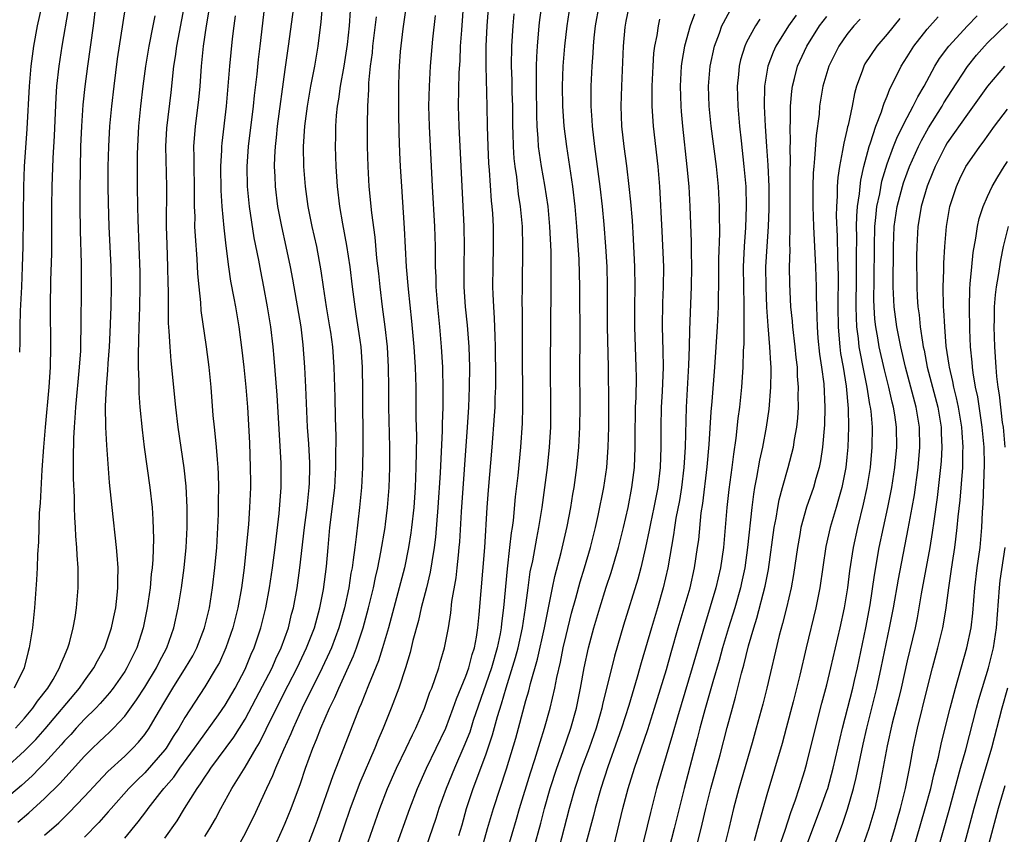
# Model space of a CAD drawing. Units: inches. Extents: x 2598000 to 2601000, y 1482000 to 1485000.
# Drawn here: x 2600417 to 2600515, y 1482480 to 1482562 of the extents above; entities that cross this region are included whole.
import ezdxf

# ---------------------------------------------------------------- set-up
doc = ezdxf.new("R2010")
doc.units = ezdxf.units.IN
doc.header["$MEASUREMENT"] = 0
doc.layers.add('LD25981482_2ft', color=222, linetype='Continuous')

msp = doc.modelspace()

# ---------------------------------------------------------------- linework, layer by layer
at = {"layer": 'LD25981482_2ft'}
for points, elevation in [([(2600431, 1482480.024), (2600432.223, 1482481.777), (2600432.955, 1482483), (2600434.22, 1482485), (2600434.562, 1482485.438), (2600435, 1482486.131), (2600435.362, 1482486.638), (2600435.593, 1482487), (2600437.88, 1482490.12), (2600439, 1482491.906), (2600440.08, 1482493.92), (2600441.69, 1482497), (2600442.078, 1482497.922), (2600442.605, 1482499), (2600443.319, 1482501), (2600443.64, 1482502.36), (2600443.82, 1482503), (2600444.181, 1482505), (2600444.466, 1482507), (2600444.908, 1482511), (2600445.178, 1482513), (2600445.4, 1482515), (2600445.422, 1482515.422), (2600445.454, 1482517), (2600445.448, 1482517.448), (2600445.346, 1482519.346), (2600445.228, 1482521), (2600445.056, 1482525), (2600444.953, 1482527), (2600444.794, 1482529.206), (2600444.58, 1482531), (2600443.758, 1482535.758), (2600443.523, 1482537), (2600443.107, 1482539), (2600442.651, 1482541), (2600442.273, 1482543), (2600442.037, 1482545), (2600442.006, 1482545.994), (2600441.945, 1482547), (2600441.961, 1482547.962), (2600442.014, 1482549), (2600442.12, 1482549.88), (2600442.228, 1482551), (2600443, 1482556.647), (2600443.338, 1482559), (2600444.689, 1482569)], 10932), ([(2600415.049, 1482486.951), (2600417, 1482488.732), (2600418.125, 1482489.875), (2600419.067, 1482490.933), (2600422.503, 1482495), (2600423, 1482495.719), (2600423.927, 1482497), (2600424.28, 1482497.72), (2600425.012, 1482499), (2600425.693, 1482501), (2600425.903, 1482502.097), (2600426.107, 1482503), (2600426.255, 1482504.255), (2600426.316, 1482505), (2600426.301, 1482505.699), (2600426.329, 1482507), (2600426.258, 1482508.259), (2600426.186, 1482509), (2600425.729, 1482513), (2600425.484, 1482515.484), (2600425.212, 1482519.213), (2600425.118, 1482521), (2600425.094, 1482523.094), (2600425.179, 1482525), (2600425.321, 1482526.679), (2600425.342, 1482527.342), (2600425.473, 1482529), (2600425.555, 1482530.445), (2600425.653, 1482533), (2600425.672, 1482535), (2600425.635, 1482537), (2600425.459, 1482541), (2600425.382, 1482543.382), (2600425.351, 1482545), (2600425.346, 1482547), (2600425.399, 1482549), (2600425.521, 1482551), (2600425.709, 1482553), (2600425.938, 1482555), (2600426.289, 1482557.711), (2600427.391, 1482565)], 10944), ([(2600419.157, 1482565), (2600418.257, 1482561), (2600417.89, 1482559), (2600417.624, 1482557), (2600417.457, 1482555), (2600417.242, 1482550.758), (2600416.977, 1482547), (2600416.903, 1482545), (2600416.824, 1482539), (2600416.773, 1482537), (2600416.702, 1482535), (2600416.588, 1482532.588), (2600416.539, 1482531), (2600416.528, 1482529.472), (2600416.492, 1482528.492)], 10950), ([(2600435, 1482480.212), (2600435.479, 1482481), (2600436.037, 1482481.963), (2600436.574, 1482483), (2600437.686, 1482485), (2600439, 1482487.113), (2600440.104, 1482489), (2600440.445, 1482489.555), (2600441.114, 1482490.887), (2600442.122, 1482493), (2600443.275, 1482495.275), (2600444.179, 1482497), (2600445.13, 1482499), (2600445.904, 1482501), (2600446.458, 1482503), (2600446.809, 1482504.809), (2600447.108, 1482507.108), (2600447.264, 1482509), (2600447.456, 1482511), (2600447.853, 1482514.147), (2600447.936, 1482515), (2600448.052, 1482517), (2600448.039, 1482517.961), (2600448.074, 1482520.073), (2600448.021, 1482521.979), (2600447.988, 1482523.988), (2600447.87, 1482527), (2600447.729, 1482529), (2600447.535, 1482530.466), (2600447.458, 1482531), (2600447.108, 1482533), (2600446.798, 1482535), (2600446.585, 1482536.585), (2600446.146, 1482539), (2600445.694, 1482541), (2600445.292, 1482543), (2600445.008, 1482545), (2600444.846, 1482547), (2600444.821, 1482549), (2600444.962, 1482551), (2600445.234, 1482553), (2600445.566, 1482555), (2600445.939, 1482557), (2600446.276, 1482559), (2600446.575, 1482561.424), (2600446.888, 1482564.888)], 10930), ([(2600451.04, 1482479), (2600452.417, 1482483), (2600453.203, 1482485), (2600454.087, 1482487), (2600455.059, 1482489), (2600455.673, 1482490.327), (2600456.022, 1482491), (2600456.881, 1482493), (2600457.423, 1482494.577), (2600457.6, 1482495), (2600457.961, 1482495.961), (2600458.305, 1482497), (2600458.454, 1482497.546), (2600458.889, 1482499), (2600459.263, 1482501), (2600459.503, 1482502.497), (2600459.615, 1482503.615), (2600460.028, 1482505.972), (2600460.144, 1482507), (2600460.257, 1482508.257), (2600460.354, 1482509), (2600460.41, 1482509.59), (2600460.574, 1482512.574), (2600461.177, 1482521), (2600461.294, 1482523), (2600461.372, 1482525), (2600461.39, 1482527), (2600461.332, 1482529), (2600461.16, 1482531.16), (2600460.965, 1482533), (2600460.841, 1482535), (2600460.846, 1482537.154), (2600460.875, 1482539), (2600460.838, 1482541), (2600460.328, 1482551), (2600460.275, 1482553), (2600460.344, 1482556.344), (2600460.429, 1482557.571), (2600460.487, 1482559), (2600460.592, 1482560.591), (2600460.9, 1482564.9)], 10920), ([(2600416.101, 1482491), (2600417, 1482491.992), (2600417.85, 1482493), (2600418.303, 1482493.697), (2600419.326, 1482495), (2600419.85, 1482495.85), (2600420.511, 1482497), (2600420.623, 1482497.376), (2600421, 1482498.222), (2600421.22, 1482498.78), (2600421.341, 1482499), (2600421.493, 1482499.493), (2600421.858, 1482501), (2600422.049, 1482502.049), (2600422.187, 1482503), (2600422.353, 1482505), (2600422.369, 1482505.631), (2600422.351, 1482507), (2600422.254, 1482508.254), (2600422.237, 1482509), (2600422.13, 1482510.13), (2600422.095, 1482511), (2600422.016, 1482512.016), (2600421.99, 1482513), (2600421.983, 1482514.017), (2600421.896, 1482515.896), (2600421.907, 1482517), (2600421.886, 1482517.886), (2600421.923, 1482519.923), (2600421.984, 1482521), (2600422.069, 1482521.931), (2600422.121, 1482523), (2600422.492, 1482527), (2600422.606, 1482528.606), (2600422.621, 1482529), (2600422.617, 1482529.383), (2600422.668, 1482531), (2600422.692, 1482535), (2600422.674, 1482536.674), (2600422.681, 1482537.319), (2600422.581, 1482540.581), (2600422.557, 1482543), (2600422.563, 1482544.563), (2600422.636, 1482549), (2600422.715, 1482551), (2600422.866, 1482553.134), (2600423.045, 1482554.956), (2600423.304, 1482557), (2600423.884, 1482561), (2600424.131, 1482563)], 10946), ([(2600416.353, 1482481.646), (2600417.451, 1482482.55), (2600419, 1482483.978), (2600420.524, 1482485.476), (2600423, 1482488.224), (2600423.77, 1482489), (2600424.407, 1482489.593), (2600425, 1482490.176), (2600425.436, 1482490.564), (2600425.872, 1482491), (2600427, 1482492.203), (2600428.182, 1482493.818), (2600429, 1482495.079), (2600430.168, 1482497), (2600430.432, 1482497.568), (2600431.18, 1482499), (2600431.891, 1482501), (2600432.336, 1482503), (2600432.653, 1482505), (2600432.924, 1482507), (2600433.128, 1482509), (2600433.224, 1482511), (2600433.229, 1482513), (2600433.13, 1482515.13), (2600432.937, 1482516.937), (2600432.334, 1482521), (2600432.094, 1482523), (2600431.623, 1482527.623), (2600431.515, 1482529), (2600431.439, 1482530.561), (2600431.369, 1482531.369), (2600431.349, 1482533), (2600431.354, 1482534.646), (2600431.326, 1482535.325), (2600431.301, 1482537), (2600431.212, 1482539.212), (2600431.159, 1482541), (2600431.197, 1482545), (2600431.097, 1482549), (2600431.202, 1482550.798), (2600431.629, 1482554.371), (2600431.908, 1482557), (2600432.06, 1482557.94), (2600432.198, 1482559), (2600432.946, 1482563)], 10940), ([(2600427, 1482480.043), (2600428.341, 1482481.659), (2600429.194, 1482482.806), (2600429.322, 1482483), (2600430.488, 1482484.488), (2600430.897, 1482485), (2600431.879, 1482486.121), (2600432.482, 1482487), (2600433.963, 1482489), (2600434.379, 1482489.62), (2600436.335, 1482492.335), (2600437, 1482493.292), (2600438.004, 1482495), (2600439, 1482496.884), (2600439.617, 1482498.383), (2600439.906, 1482499), (2600440.575, 1482501), (2600441.063, 1482503), (2600441.424, 1482505), (2600441.725, 1482507), (2600441.988, 1482509), (2600442.385, 1482512.385), (2600442.59, 1482515), (2600442.578, 1482517.422), (2600442.192, 1482524.192), (2600441.894, 1482527.895), (2600441.788, 1482529), (2600441.558, 1482531), (2600441.242, 1482533), (2600440.864, 1482535), (2600440.55, 1482536.55), (2600440.355, 1482537.645), (2600439.894, 1482539.894), (2600439.422, 1482543), (2600439.245, 1482545), (2600439.215, 1482547), (2600439.345, 1482549), (2600439.848, 1482553), (2600439.943, 1482554.057), (2600440.194, 1482556.193), (2600440.339, 1482557.661), (2600440.506, 1482559), (2600440.964, 1482563)], 10934), ([(2600455.054, 1482563.054), (2600454.719, 1482560.718), (2600454.47, 1482558.47), (2600454.36, 1482557), (2600454.327, 1482556.327), (2600454.284, 1482555), (2600454.287, 1482552.287), (2600454.327, 1482550.327), (2600454.39, 1482548.39), (2600454.458, 1482547), (2600454.576, 1482545), (2600454.857, 1482540.857), (2600455.068, 1482537), (2600455.247, 1482534.754), (2600455.586, 1482531.586), (2600455.825, 1482529), (2600455.946, 1482527), (2600456.009, 1482525), (2600456.034, 1482521.966), (2600456.072, 1482520.072), (2600456.015, 1482517), (2600455.938, 1482515), (2600455.808, 1482513), (2600455.593, 1482511), (2600455.524, 1482510.476), (2600455.285, 1482509), (2600454.876, 1482507), (2600454.371, 1482505), (2600453.286, 1482501), (2600452.701, 1482499), (2600452.297, 1482497.703), (2600451.299, 1482495.299), (2600450.578, 1482493.422), (2600450.383, 1482493), (2600449.962, 1482491.962), (2600448.054, 1482487), (2600447.75, 1482486.25), (2600446.191, 1482481.809), (2600445.897, 1482481), (2600445.118, 1482479)], 10924), ([(2600460.303, 1482480.303), (2600460.625, 1482481.375), (2600461.086, 1482483), (2600461.749, 1482485), (2600463, 1482488.358), (2600463.671, 1482490.329), (2600464.177, 1482492.177), (2600464.572, 1482493.428), (2600465.011, 1482495.012), (2600465.96, 1482498.04), (2600466.21, 1482499), (2600466.645, 1482501), (2600466.944, 1482503), (2600467.202, 1482505), (2600467.43, 1482506.57), (2600467.667, 1482507.667), (2600468.071, 1482509.929), (2600468.295, 1482511), (2600468.609, 1482513), (2600469.154, 1482517), (2600469.36, 1482519), (2600469.469, 1482521), (2600469.49, 1482523), (2600469.445, 1482527), (2600469.519, 1482535), (2600469.497, 1482538.503), (2600469.394, 1482541), (2600469.202, 1482543), (2600468.867, 1482545.132), (2600468.539, 1482547), (2600468.336, 1482548.337), (2600468.264, 1482549), (2600468.224, 1482549.776), (2600468.111, 1482551), (2600468.066, 1482552.066), (2600468.037, 1482555), (2600468.06, 1482556.06), (2600468.048, 1482557), (2600468.073, 1482557.927), (2600468.133, 1482559), (2600468.321, 1482561), (2600468.395, 1482561.605), (2600468.589, 1482563)], 10914), ([(2600462.482, 1482478.482), (2600463.178, 1482481), (2600463.757, 1482483), (2600465.056, 1482486.944), (2600465.99, 1482490.01), (2600466.268, 1482491), (2600467, 1482493.76), (2600467.275, 1482494.725), (2600467.444, 1482495.443), (2600468.136, 1482497.864), (2600468.855, 1482501), (2600469.638, 1482505), (2600469.875, 1482506.125), (2600470.512, 1482508.512), (2600471.104, 1482511.104), (2600471.455, 1482513), (2600471.666, 1482514.334), (2600471.789, 1482515), (2600472.078, 1482517), (2600472.279, 1482519), (2600472.381, 1482521), (2600472.4, 1482523), (2600472.373, 1482527), (2600472.386, 1482529.614), (2600472.366, 1482535), (2600472.288, 1482537.712), (2600472.085, 1482541), (2600471.917, 1482543), (2600471.676, 1482545), (2600471.058, 1482549), (2600470.803, 1482551), (2600470.668, 1482553), (2600470.647, 1482555), (2600470.712, 1482557), (2600470.862, 1482559), (2600471.09, 1482561), (2600471.403, 1482563)], 10912), ([(2600465.19, 1482479), (2600466.065, 1482481.935), (2600466.367, 1482483), (2600467.446, 1482486.555), (2600467.883, 1482487.883), (2600468.402, 1482489.598), (2600468.859, 1482491), (2600469.407, 1482493), (2600469.861, 1482495), (2600470.063, 1482496.063), (2600470.425, 1482497.575), (2600470.717, 1482499), (2600471, 1482500.24), (2600471.544, 1482502.456), (2600471.968, 1482503.968), (2600472.399, 1482505.601), (2600472.837, 1482507), (2600473.42, 1482509), (2600473.921, 1482511), (2600474.195, 1482512.195), (2600474.764, 1482515), (2600475.048, 1482517), (2600475.19, 1482519), (2600475.245, 1482521), (2600475.259, 1482523.259), (2600475.217, 1482527), (2600475.14, 1482531), (2600475.126, 1482535.126), (2600475.09, 1482537), (2600474.974, 1482539), (2600474.79, 1482541.211), (2600474.617, 1482543), (2600474.389, 1482545), (2600473.851, 1482549), (2600473.632, 1482551), (2600473.608, 1482551.608), (2600473.514, 1482553), (2600473.504, 1482554.496), (2600473.514, 1482555), (2600473.595, 1482557), (2600473.696, 1482558.303), (2600473.733, 1482559), (2600473.809, 1482559.809), (2600473.942, 1482561), (2600474.3, 1482563)], 10910), ([(2600429.989, 1482562.011), (2600429.804, 1482561), (2600429.399, 1482559), (2600429.069, 1482557), (2600428.807, 1482555), (2600428.572, 1482553), (2600428.375, 1482551), (2600428.258, 1482549), (2600428.233, 1482548.233), (2600428.222, 1482547), (2600428.237, 1482545), (2600428.279, 1482543), (2600428.313, 1482541.687), (2600428.417, 1482539), (2600428.488, 1482536.487), (2600428.494, 1482535), (2600428.46, 1482533), (2600428.399, 1482531), (2600428.384, 1482529.616), (2600428.322, 1482528.322), (2600428.348, 1482527), (2600428.412, 1482525.588), (2600428.399, 1482525), (2600428.409, 1482524.409), (2600428.519, 1482523), (2600428.73, 1482520.73), (2600428.942, 1482519), (2600429.498, 1482515), (2600429.717, 1482513), (2600429.815, 1482511.815), (2600429.873, 1482509.873), (2600429.806, 1482507.806), (2600429.73, 1482507), (2600429.642, 1482506.358), (2600429.526, 1482505), (2600429.238, 1482503), (2600428.835, 1482501), (2600428.203, 1482499), (2600427.215, 1482497), (2600427, 1482496.663), (2600425.842, 1482495), (2600425.478, 1482494.522), (2600424.55, 1482493.45), (2600424.124, 1482493), (2600423, 1482491.902), (2600422.161, 1482491), (2600421.616, 1482490.385), (2600421, 1482489.74), (2600420.665, 1482489.335), (2600419, 1482487.515), (2600418.488, 1482487), (2600417.764, 1482486.237), (2600416.717, 1482485.283), (2600415, 1482483.861)], 10942), ([(2600421.363, 1482562.637), (2600420.724, 1482559), (2600420.418, 1482557), (2600420.207, 1482555), (2600420.125, 1482553.875), (2600419.954, 1482550.046), (2600419.835, 1482547.835), (2600419.739, 1482545), (2600419.705, 1482543), (2600419.693, 1482538.307), (2600419.611, 1482535.611), (2600419.559, 1482533), (2600419.613, 1482529), (2600419.566, 1482527), (2600419.519, 1482526.481), (2600419.425, 1482525), (2600419.052, 1482521), (2600418.891, 1482519), (2600418.741, 1482516.741), (2600418.565, 1482513.435), (2600418.483, 1482512.483), (2600418.416, 1482509.584), (2600418.312, 1482508.312), (2600418.272, 1482507), (2600418.213, 1482505.786), (2600418.008, 1482503), (2600417.793, 1482501), (2600417.485, 1482499), (2600417.364, 1482498.636), (2600416.957, 1482497), (2600415.991, 1482495)], 10948), ([(2600419, 1482480.335), (2600420.421, 1482481.578), (2600421.435, 1482482.565), (2600423, 1482484.206), (2600424.337, 1482485.663), (2600425.32, 1482486.68), (2600427, 1482488.222), (2600427.806, 1482489), (2600428.387, 1482489.613), (2600429, 1482490.372), (2600429.44, 1482491), (2600430.033, 1482492.033), (2600431, 1482493.66), (2600431.808, 1482495), (2600433.059, 1482497), (2600433.772, 1482498.228), (2600434.184, 1482499), (2600434.966, 1482501), (2600435.437, 1482503), (2600435.756, 1482505), (2600435.992, 1482507), (2600436.165, 1482509), (2600436.284, 1482511), (2600436.346, 1482512.345), (2600436.357, 1482513), (2600436.349, 1482513.651), (2600436.376, 1482515), (2600436.349, 1482516.349), (2600436.311, 1482517), (2600436.232, 1482517.768), (2600436.147, 1482519), (2600436.05, 1482520.051), (2600435.934, 1482521), (2600435.818, 1482522.182), (2600435.599, 1482525), (2600435.403, 1482527), (2600435.145, 1482529), (2600434.63, 1482532.63), (2600434.582, 1482533.418), (2600434.406, 1482535), (2600434.288, 1482536.288), (2600434.214, 1482537.786), (2600434.042, 1482540.042), (2600434.003, 1482541), (2600434.005, 1482541.995), (2600433.963, 1482543), (2600433.947, 1482543.947), (2600433.964, 1482545), (2600433.912, 1482547), (2600433.92, 1482547.92), (2600433.89, 1482549), (2600434.048, 1482551), (2600434.372, 1482553.628), (2600434.502, 1482555), (2600434.656, 1482557), (2600434.867, 1482559), (2600435.151, 1482561), (2600435.411, 1482562.589)], 10938), ([(2600437.996, 1482562.004), (2600437.86, 1482561), (2600437.709, 1482559.709), (2600437.429, 1482557), (2600437.094, 1482553), (2600436.667, 1482549.333), (2600436.638, 1482549), (2600436.635, 1482548.635), (2600436.557, 1482547), (2600436.592, 1482544.592), (2600436.685, 1482543), (2600436.872, 1482540.872), (2600437.075, 1482539.075), (2600437.341, 1482537), (2600437.554, 1482535.554), (2600437.86, 1482533.86), (2600438.034, 1482533), (2600438.372, 1482531), (2600438.686, 1482528.687), (2600438.877, 1482527), (2600439.071, 1482525), (2600439.221, 1482523), (2600439.43, 1482519.43), (2600439.518, 1482517), (2600439.525, 1482515.525), (2600439.526, 1482515), (2600439.446, 1482513), (2600439.321, 1482511.321), (2600439.104, 1482509), (2600438.894, 1482507), (2600438.636, 1482505), (2600438.277, 1482503), (2600437.772, 1482501), (2600437.077, 1482499), (2600436.436, 1482497.564), (2600436.128, 1482497), (2600435, 1482495.136), (2600433, 1482492.059), (2600432.389, 1482491), (2600431.839, 1482490.161), (2600431.118, 1482489), (2600431, 1482488.845), (2600429, 1482486.562), (2600428.202, 1482485.798), (2600427.417, 1482485), (2600425.631, 1482483), (2600425.352, 1482482.648), (2600424.418, 1482481.582), (2600423, 1482480.138)], 10936), ([(2600449.473, 1482562.527), (2600449.363, 1482561), (2600449.165, 1482559.165), (2600448.828, 1482557), (2600448.464, 1482555), (2600448.299, 1482553.701), (2600448.179, 1482553), (2600448.082, 1482552.082), (2600448.015, 1482551), (2600448.006, 1482549.994), (2600447.966, 1482549), (2600448.029, 1482547), (2600448.179, 1482545), (2600448.423, 1482543), (2600448.711, 1482541.289), (2600449.118, 1482539.118), (2600449.427, 1482537), (2600449.657, 1482535), (2600449.929, 1482533), (2600450.087, 1482532.087), (2600450.352, 1482530.352), (2600450.531, 1482529), (2600450.662, 1482527), (2600450.7, 1482524.7), (2600450.737, 1482519), (2600450.701, 1482517), (2600450.598, 1482515), (2600450.414, 1482513), (2600450.076, 1482510.076), (2600449.926, 1482509), (2600449.788, 1482507.788), (2600449.66, 1482507), (2600449.547, 1482506.453), (2600449.325, 1482505), (2600448.893, 1482503), (2600448.342, 1482501), (2600447.595, 1482499), (2600447.42, 1482498.58), (2600446.665, 1482497), (2600444.681, 1482493), (2600443.783, 1482491), (2600443.566, 1482490.434), (2600442.826, 1482488.826), (2600442.023, 1482487), (2600441.742, 1482486.259), (2600441.129, 1482485), (2600439.82, 1482482.18), (2600439.244, 1482481), (2600439, 1482480.517), (2600438.173, 1482479)], 10928), ([(2600457.953, 1482562.047), (2600457.687, 1482559.687), (2600457.456, 1482557), (2600457.338, 1482555), (2600457.297, 1482553), (2600457.346, 1482551), (2600457.647, 1482545), (2600457.878, 1482541), (2600457.938, 1482539), (2600457.931, 1482538.069), (2600457.955, 1482537), (2600458.001, 1482536.001), (2600458.012, 1482535), (2600458.165, 1482533), (2600458.373, 1482531), (2600458.554, 1482529), (2600458.665, 1482527), (2600458.714, 1482524.714), (2600458.7, 1482523), (2600458.649, 1482521.351), (2600458.644, 1482520.644), (2600458.454, 1482516.454), (2600458.227, 1482513), (2600457.974, 1482510.026), (2600457.84, 1482509), (2600457.599, 1482507.599), (2600457.444, 1482506.556), (2600457.07, 1482505), (2600456.564, 1482503), (2600456.28, 1482501.72), (2600455.732, 1482499.732), (2600455.452, 1482498.547), (2600454.988, 1482497.012), (2600454.329, 1482495), (2600453.576, 1482493), (2600452.769, 1482491), (2600452.232, 1482489.768), (2600451.933, 1482489), (2600450.451, 1482485.549), (2600449.479, 1482483), (2600448.853, 1482481.147), (2600448.097, 1482479)], 10922), ([(2600453.998, 1482479), (2600455.431, 1482483), (2600456.19, 1482485), (2600457.079, 1482487), (2600458.059, 1482489), (2600459.012, 1482491), (2600459.757, 1482493), (2600460.072, 1482493.928), (2600461, 1482496.185), (2600461.286, 1482497), (2600461.638, 1482498.362), (2600461.855, 1482499), (2600462.07, 1482500.07), (2600462.213, 1482501), (2600462.348, 1482502.348), (2600462.902, 1482509), (2600463.132, 1482513), (2600463.258, 1482514.742), (2600463.624, 1482519), (2600463.867, 1482522.133), (2600463.916, 1482523), (2600463.937, 1482523.937), (2600463.983, 1482525), (2600463.996, 1482526.004), (2600463.976, 1482529), (2600463.921, 1482530.079), (2600463.876, 1482531.876), (2600463.787, 1482533), (2600463.725, 1482534.275), (2600463.706, 1482535), (2600463.718, 1482537), (2600463.761, 1482539), (2600463.746, 1482541), (2600463.691, 1482542.309), (2600463.644, 1482543), (2600463.576, 1482543.576), (2600463.371, 1482546.629), (2600463.309, 1482547.309), (2600463.219, 1482549), (2600463.164, 1482551), (2600463.132, 1482553), (2600463.022, 1482557), (2600463.031, 1482559), (2600463.135, 1482561), (2600463.264, 1482562.735)], 10918), ([(2600465.801, 1482562.198), (2600465.687, 1482561), (2600465.55, 1482559), (2600465.532, 1482557), (2600465.589, 1482555.589), (2600465.604, 1482554.396), (2600465.648, 1482553), (2600465.664, 1482551), (2600465.696, 1482550.304), (2600465.724, 1482549), (2600465.805, 1482547.805), (2600465.889, 1482547), (2600466.045, 1482545.955), (2600466.236, 1482544.236), (2600466.435, 1482543), (2600466.621, 1482541), (2600466.664, 1482539), (2600466.603, 1482535), (2600466.599, 1482533.401), (2600466.622, 1482532.622), (2600466.61, 1482529.39), (2600466.621, 1482527), (2600466.647, 1482525.353), (2600466.648, 1482523), (2600466.605, 1482521.395), (2600466.451, 1482519), (2600466.188, 1482516.188), (2600465.934, 1482514.066), (2600465.715, 1482511.715), (2600465.618, 1482511), (2600465.528, 1482510.472), (2600465.373, 1482509), (2600465.119, 1482506.881), (2600464.762, 1482503), (2600464.555, 1482501.444), (2600464.519, 1482501), (2600464.416, 1482500.416), (2600464.118, 1482499), (2600463.546, 1482497), (2600463, 1482495.372), (2600461.75, 1482491.75), (2600461.387, 1482490.613), (2600460.82, 1482489.18), (2600459.859, 1482487), (2600459.041, 1482485), (2600458.325, 1482483), (2600458.008, 1482481.992), (2600457, 1482479.123)], 10916), ([(2600467.77, 1482479), (2600468.466, 1482481.534), (2600468.843, 1482483), (2600469.416, 1482485), (2600470.065, 1482487), (2600470.678, 1482488.678), (2600471.479, 1482491), (2600472.02, 1482493), (2600472.43, 1482495), (2600472.804, 1482497), (2600473.245, 1482499), (2600473.771, 1482501), (2600474.348, 1482503), (2600475, 1482505.055), (2600475.491, 1482506.509), (2600476.221, 1482509), (2600476.726, 1482511), (2600477.186, 1482513), (2600477.568, 1482515), (2600477.809, 1482517), (2600477.892, 1482519), (2600477.89, 1482519.89), (2600477.929, 1482523), (2600477.972, 1482523.972), (2600478.007, 1482526.007), (2600478, 1482527), (2600477.84, 1482531), (2600477.839, 1482533), (2600477.878, 1482535), (2600477.863, 1482537), (2600477.732, 1482539.732), (2600477.605, 1482541.605), (2600477.453, 1482543.453), (2600477.294, 1482545), (2600477.047, 1482547.047), (2600476.782, 1482549), (2600476.566, 1482551), (2600476.488, 1482553), (2600476.54, 1482555), (2600476.727, 1482559), (2600476.895, 1482560.895), (2600477, 1482561.488), (2600477.261, 1482562.739)], 10908), ([(2600483.816, 1482562.184), (2600483.371, 1482561), (2600482.813, 1482559), (2600482.538, 1482557.462), (2600482.48, 1482557), (2600482.368, 1482555), (2600482.424, 1482553), (2600482.464, 1482552.463), (2600482.591, 1482551), (2600483.051, 1482546.949), (2600483.221, 1482545), (2600483.338, 1482543), (2600483.472, 1482539.472), (2600483.473, 1482538.527), (2600483.504, 1482537), (2600483.48, 1482535), (2600483.286, 1482530.714), (2600483.259, 1482529), (2600483.201, 1482527.201), (2600482.956, 1482523), (2600482.862, 1482519), (2600482.744, 1482517), (2600482.493, 1482515), (2600482.289, 1482513.711), (2600481.95, 1482511.95), (2600481.806, 1482511), (2600481.717, 1482510.283), (2600481.141, 1482507), (2600480.687, 1482505), (2600480.107, 1482503), (2600479.497, 1482501), (2600478.479, 1482497.521), (2600478.085, 1482496.085), (2600477.254, 1482493.254), (2600476.525, 1482491), (2600476.132, 1482489.868), (2600475.15, 1482487.15), (2600474.453, 1482485), (2600473.887, 1482483), (2600473.717, 1482482.283), (2600473, 1482479.589)], 10904), ([(2600475.237, 1482477), (2600476.648, 1482483), (2600477.189, 1482485), (2600477.81, 1482487), (2600479.138, 1482490.862), (2600479.824, 1482493), (2600481, 1482496.834), (2600481.465, 1482498.535), (2600482.175, 1482501), (2600482.778, 1482503), (2600483.356, 1482505), (2600483.813, 1482507), (2600484.113, 1482509), (2600484.216, 1482509.783), (2600484.475, 1482512.475), (2600484.615, 1482513.385), (2600485.066, 1482517.066), (2600485.267, 1482519.267), (2600485.461, 1482522.539), (2600485.561, 1482523.561), (2600485.834, 1482527), (2600486.087, 1482531), (2600486.192, 1482533), (2600486.202, 1482534.202), (2600486.23, 1482535), (2600486.228, 1482537.773), (2600486.31, 1482540.31), (2600486.308, 1482542.308), (2600486.289, 1482543), (2600486.188, 1482545), (2600485.996, 1482547), (2600485.465, 1482551), (2600485.256, 1482553), (2600485.2, 1482555), (2600485.36, 1482557), (2600485.783, 1482559), (2600486.28, 1482560.28), (2600486.531, 1482561), (2600486.68, 1482561.319), (2600487.402, 1482562.599)], 10902), ([(2600493.933, 1482562.067), (2600493.168, 1482561), (2600491.916, 1482559), (2600491.628, 1482558.373), (2600491.102, 1482557), (2600490.777, 1482555), (2600490.759, 1482553), (2600490.857, 1482551), (2600490.983, 1482549), (2600491.121, 1482547.121), (2600491.215, 1482545), (2600491.217, 1482542.783), (2600491.141, 1482541), (2600491.002, 1482539.002), (2600490.894, 1482537), (2600490.898, 1482535), (2600490.985, 1482532.985), (2600491.112, 1482531.112), (2600491.288, 1482529), (2600491.37, 1482527.37), (2600491.41, 1482527), (2600491.423, 1482526.577), (2600491.389, 1482525), (2600491.199, 1482522.801), (2600490.941, 1482521), (2600490.574, 1482519), (2600490.281, 1482517.718), (2600489.992, 1482515.992), (2600489.788, 1482515), (2600489.671, 1482514.329), (2600489.507, 1482513), (2600489.088, 1482509), (2600488.813, 1482507), (2600488.496, 1482505.504), (2600488.383, 1482505), (2600487.805, 1482503), (2600487.192, 1482501), (2600486.604, 1482499), (2600486.254, 1482497.746), (2600485.618, 1482495.618), (2600484.82, 1482492.821), (2600484.341, 1482491), (2600484.076, 1482489.924), (2600482.76, 1482485), (2600481.763, 1482481), (2600480.727, 1482477)], 10898), ([(2600495, 1482479.388), (2600496.371, 1482483), (2600497, 1482484.763), (2600497.079, 1482485), (2600497.636, 1482487), (2600498.54, 1482491), (2600499.577, 1482495), (2600499.753, 1482495.753), (2600500.039, 1482497), (2600500.879, 1482501), (2600501.296, 1482503.296), (2600501.739, 1482506.261), (2600502.224, 1482509), (2600502.642, 1482511), (2600503.085, 1482513), (2600503.475, 1482515), (2600503.769, 1482517), (2600503.956, 1482519), (2600503.946, 1482521), (2600503.775, 1482522.225), (2600503.646, 1482523), (2600503.505, 1482523.505), (2600503.162, 1482525), (2600502.727, 1482526.727), (2600502.22, 1482529), (2600502.075, 1482529.925), (2600501.876, 1482531), (2600501.785, 1482531.785), (2600501.716, 1482533), (2600501.693, 1482533.693), (2600501.695, 1482535.695), (2600501.731, 1482539), (2600501.782, 1482541), (2600501.893, 1482541.893), (2600501.986, 1482543), (2600502.26, 1482544.26), (2600502.482, 1482545.518), (2600503, 1482547.243), (2600503.639, 1482549), (2600504.024, 1482549.976), (2600505, 1482551.888), (2600505.61, 1482553), (2600506.052, 1482553.948), (2600506.682, 1482555), (2600507.76, 1482557), (2600508.235, 1482557.765), (2600509.149, 1482559), (2600511, 1482561), (2600511.994, 1482562.006)], 10888), ([(2600441.852, 1482479), (2600442.767, 1482481), (2600443, 1482481.541), (2600443.578, 1482483), (2600444.508, 1482485.492), (2600445.015, 1482487), (2600445.754, 1482489), (2600446.127, 1482489.873), (2600446.543, 1482491), (2600447.41, 1482493), (2600447.943, 1482494.057), (2600448.332, 1482495), (2600449.799, 1482498.201), (2600450.094, 1482499), (2600450.755, 1482501), (2600451.293, 1482503), (2600451.784, 1482505), (2600451.991, 1482506.01), (2600452.225, 1482507), (2600452.536, 1482508.536), (2600452.956, 1482511), (2600453, 1482511.334), (2600453.21, 1482513), (2600453.361, 1482515), (2600453.432, 1482517), (2600453.434, 1482519), (2600453.337, 1482523), (2600453.333, 1482525), (2600453.308, 1482527), (2600453.194, 1482529), (2600452.975, 1482531), (2600452.703, 1482533), (2600452.451, 1482535), (2600452.319, 1482536.319), (2600452.141, 1482537.859), (2600451.958, 1482539.958), (2600451.638, 1482542.362), (2600451.38, 1482545), (2600451.261, 1482547), (2600451.211, 1482549), (2600451.193, 1482551.193), (2600451.217, 1482553), (2600451.321, 1482554.679), (2600451.34, 1482555.34), (2600451.514, 1482557), (2600451.686, 1482558.314), (2600451.743, 1482559), (2600452.094, 1482561.906)], 10926), ([(2600480.323, 1482561.677), (2600480.166, 1482561), (2600480.035, 1482560.035), (2600479.824, 1482559), (2600479.726, 1482558.275), (2600479.63, 1482557), (2600479.544, 1482555), (2600479.558, 1482554.442), (2600479.552, 1482553), (2600479.679, 1482551), (2600480.135, 1482547), (2600480.301, 1482545), (2600480.539, 1482540.539), (2600480.693, 1482537), (2600480.684, 1482535), (2600480.614, 1482533.385), (2600480.571, 1482531), (2600480.644, 1482528.644), (2600480.661, 1482527), (2600480.563, 1482524.563), (2600480.477, 1482523), (2600480.443, 1482521), (2600480.448, 1482519), (2600480.374, 1482517), (2600480.133, 1482515), (2600479.748, 1482513), (2600479.405, 1482511.406), (2600479.275, 1482510.725), (2600478.903, 1482509), (2600478.442, 1482507), (2600478.148, 1482505.852), (2600476.723, 1482501.277), (2600475.83, 1482498.17), (2600474.639, 1482493.361), (2600474.565, 1482493), (2600474.398, 1482492.398), (2600473.987, 1482491), (2600473.289, 1482489), (2600472.545, 1482487), (2600471.873, 1482485), (2600471.291, 1482483), (2600470.263, 1482479)], 10906), ([(2600490.31, 1482561.69), (2600489.871, 1482561), (2600489, 1482559.376), (2600488.819, 1482559), (2600488.385, 1482557.614), (2600488.246, 1482557), (2600488.176, 1482556.176), (2600488.05, 1482555), (2600488.106, 1482553), (2600488.29, 1482551), (2600488.44, 1482549.561), (2600488.734, 1482547), (2600488.904, 1482545), (2600488.965, 1482543), (2600488.896, 1482540.896), (2600488.756, 1482539), (2600488.661, 1482537), (2600488.679, 1482535), (2600488.719, 1482533.28), (2600488.705, 1482532.705), (2600488.712, 1482531), (2600488.706, 1482529.294), (2600488.665, 1482528.665), (2600488.627, 1482527), (2600488.489, 1482525), (2600488.275, 1482523), (2600488.123, 1482521.877), (2600487.915, 1482519.915), (2600487.673, 1482518.327), (2600487.514, 1482517), (2600487.215, 1482514.785), (2600487.021, 1482513), (2600486.678, 1482509), (2600486.393, 1482507), (2600485.929, 1482505), (2600484.786, 1482501.214), (2600483.561, 1482497), (2600482.094, 1482492.094), (2600481.622, 1482490.378), (2600480.604, 1482487), (2600480.028, 1482485), (2600479.401, 1482482.599), (2600478.387, 1482478.387)], 10900), ([(2600483.957, 1482479), (2600484.562, 1482481.438), (2600484.917, 1482483), (2600485.424, 1482485), (2600486.352, 1482488.352), (2600487.055, 1482491.055), (2600487.579, 1482493), (2600487.894, 1482494.106), (2600488.482, 1482496.482), (2600488.714, 1482497.286), (2600489.197, 1482499.197), (2600489.711, 1482501), (2600490.021, 1482501.979), (2600490.848, 1482505.152), (2600491.175, 1482506.825), (2600491.753, 1482511), (2600491.939, 1482511.939), (2600492.095, 1482513), (2600492.233, 1482513.767), (2600492.561, 1482515), (2600493.13, 1482517), (2600493.655, 1482519), (2600493.766, 1482519.766), (2600493.989, 1482521), (2600494.087, 1482521.913), (2600494.154, 1482523), (2600494.142, 1482524.142), (2600494.177, 1482525), (2600494.082, 1482526.082), (2600494.056, 1482527), (2600493.936, 1482527.936), (2600493.832, 1482529), (2600493.597, 1482531), (2600493.563, 1482531.563), (2600493.417, 1482533), (2600493.302, 1482535.302), (2600493.287, 1482537), (2600493.323, 1482538.677), (2600493.297, 1482539.297), (2600493.333, 1482541), (2600493.321, 1482541.321), (2600493.349, 1482545), (2600493.337, 1482546.663), (2600493.367, 1482547.367), (2600493.339, 1482549), (2600493.36, 1482549.36), (2600493.339, 1482551), (2600493.362, 1482551.362), (2600493.37, 1482553), (2600493.488, 1482554.512), (2600493.555, 1482555), (2600493.771, 1482555.771), (2600494.079, 1482557), (2600495.011, 1482559), (2600496.266, 1482561), (2600497, 1482561.959)], 10896), ([(2600500.331, 1482561.669), (2600499.692, 1482561), (2600499, 1482560.153), (2600498.202, 1482559), (2600497.189, 1482557), (2600496.593, 1482555), (2600496.273, 1482553), (2600496.215, 1482552.215), (2600495.925, 1482550.075), (2600495.779, 1482547.779), (2600495.683, 1482547), (2600495.635, 1482546.365), (2600495.588, 1482545), (2600495.597, 1482543), (2600495.675, 1482541), (2600495.862, 1482537), (2600495.919, 1482535), (2600495.917, 1482534.083), (2600495.951, 1482533), (2600496.009, 1482532.009), (2600496.018, 1482531), (2600496.107, 1482529.893), (2600496.275, 1482528.275), (2600496.465, 1482527), (2600496.679, 1482525.321), (2600496.798, 1482523), (2600496.761, 1482521.239), (2600496.57, 1482519), (2600496.355, 1482517.645), (2600496.215, 1482517), (2600495.889, 1482515.889), (2600495.648, 1482515), (2600494.977, 1482513.023), (2600494.415, 1482511), (2600494.299, 1482510.299), (2600494.054, 1482509), (2600493.683, 1482506.317), (2600493.446, 1482505), (2600492.976, 1482503), (2600492.579, 1482501.421), (2600492.254, 1482500.254), (2600491.005, 1482495), (2600490.607, 1482493.393), (2600489.962, 1482491), (2600489.553, 1482489.553), (2600488.219, 1482485), (2600487.694, 1482483), (2600487.225, 1482481), (2600486.73, 1482479)], 10894), ([(2600504.266, 1482561.734), (2600503, 1482560.174), (2600501.976, 1482559), (2600500.787, 1482557.213), (2600500.668, 1482557), (2600500.505, 1482556.505), (2600499.956, 1482555), (2600499.746, 1482554.254), (2600499.52, 1482553), (2600499.122, 1482551.122), (2600499.064, 1482550.936), (2600499, 1482550.628), (2600498.674, 1482549.326), (2600498.57, 1482548.57), (2600498.264, 1482547), (2600498.101, 1482545.899), (2600498.035, 1482545), (2600498.029, 1482544.029), (2600497.948, 1482543), (2600497.93, 1482542.07), (2600498.02, 1482540.02), (2600498.051, 1482537.949), (2600498.112, 1482536.112), (2600498.095, 1482533), (2600498.11, 1482531), (2600498.225, 1482529.776), (2600498.279, 1482529), (2600498.361, 1482528.361), (2600498.608, 1482527), (2600498.919, 1482525.081), (2600499.122, 1482522.878), (2600499.163, 1482521), (2600499.101, 1482519), (2600499, 1482518.032), (2600498.885, 1482517), (2600498.474, 1482515), (2600498.168, 1482513.832), (2600497.907, 1482513), (2600497.321, 1482511), (2600496.902, 1482509.098), (2600496.3, 1482505), (2600495.904, 1482503), (2600494.931, 1482499), (2600494.295, 1482496.295), (2600493.633, 1482493.634), (2600492.946, 1482491), (2600492.524, 1482489.476), (2600491, 1482484.357), (2600490.265, 1482481.735), (2600490.092, 1482481), (2600489.762, 1482479.763)], 10892), ([(2600491.891, 1482478.109), (2600492.83, 1482480.829), (2600493.401, 1482482.599), (2600493.866, 1482483.866), (2600494.232, 1482485), (2600494.798, 1482486.798), (2600495, 1482487.517), (2600495.858, 1482491), (2600496.496, 1482493.504), (2600497, 1482495.33), (2600497.404, 1482497), (2600498.316, 1482501), (2600498.749, 1482503), (2600499.083, 1482505), (2600499.302, 1482506.698), (2600499.664, 1482509), (2600500.088, 1482511), (2600500.664, 1482513.336), (2600501.027, 1482515), (2600501.349, 1482517), (2600501.528, 1482519), (2600501.539, 1482521), (2600501.405, 1482522.595), (2600501.351, 1482523), (2600501.283, 1482523.283), (2600501.02, 1482525), (2600500.621, 1482527), (2600500.337, 1482528.337), (2600500.226, 1482529), (2600500.148, 1482529.852), (2600499.987, 1482531), (2600499.936, 1482531.936), (2600499.928, 1482533), (2600499.955, 1482535.955), (2600499.941, 1482538.059), (2600499.968, 1482539.968), (2600499.955, 1482541), (2600499.971, 1482542.028), (2600500.056, 1482543), (2600500.252, 1482544.252), (2600500.307, 1482545), (2600500.382, 1482545.618), (2600500.694, 1482547), (2600501.215, 1482549), (2600501.35, 1482549.35), (2600501.878, 1482551), (2600502.45, 1482552.45), (2600502.622, 1482553), (2600502.697, 1482553.303), (2600503, 1482554.013), (2600503.267, 1482554.733), (2600503.835, 1482555.835), (2600504.388, 1482557), (2600505, 1482557.933), (2600505.668, 1482559), (2600507, 1482560.682), (2600508.091, 1482561.909)], 10890), ([(2600497.473, 1482478.527), (2600498.563, 1482481.437), (2600499.06, 1482482.94), (2600499.653, 1482485), (2600499.931, 1482486.069), (2600500.606, 1482489.394), (2600500.964, 1482491), (2600501.977, 1482495), (2600502.422, 1482497), (2600503.252, 1482501), (2600503.63, 1482503), (2600504.135, 1482505.865), (2600505.111, 1482510.889), (2600505.499, 1482513), (2600505.722, 1482514.278), (2600506.091, 1482517), (2600506.264, 1482519), (2600506.232, 1482521), (2600505.898, 1482523), (2600504.819, 1482527), (2600504.364, 1482529), (2600503.971, 1482531), (2600503.706, 1482533), (2600503.617, 1482535), (2600503.627, 1482539), (2600503.709, 1482541), (2600504.011, 1482543), (2600504.541, 1482545), (2600504.646, 1482545.354), (2600505, 1482546.351), (2600505.246, 1482547), (2600506.129, 1482549), (2600506.414, 1482549.586), (2600507.144, 1482550.856), (2600508.494, 1482553), (2600508.671, 1482553.329), (2600509.446, 1482554.554), (2600511, 1482556.947), (2600511.916, 1482558.084), (2600512.709, 1482559), (2600513, 1482559.303), (2600515, 1482561.257)], 10886), ([(2600514.698, 1482557), (2600513, 1482555.008), (2600512.175, 1482553.825), (2600511, 1482552.214), (2600509, 1482549.355), (2600508.786, 1482549), (2600507.793, 1482547), (2600507.575, 1482546.425), (2600507, 1482545.036), (2600506.409, 1482543), (2600506.212, 1482541.789), (2600506.061, 1482541), (2600505.957, 1482539), (2600505.947, 1482538.053), (2600505.967, 1482535), (2600506.008, 1482533.991), (2600506.071, 1482533), (2600506.192, 1482532.192), (2600506.306, 1482531), (2600506.521, 1482529.479), (2600506.612, 1482529), (2600506.685, 1482528.685), (2600507.006, 1482526.994), (2600508.046, 1482523), (2600508.383, 1482521), (2600508.396, 1482520.396), (2600508.457, 1482519), (2600508.382, 1482517.617), (2600508.333, 1482517), (2600507.995, 1482514.005), (2600507.646, 1482511.646), (2600507.504, 1482510.496), (2600507.258, 1482509), (2600506.398, 1482504.398), (2600505.989, 1482502.011), (2600505.784, 1482501), (2600505, 1482497.716), (2600504.389, 1482495), (2600504.123, 1482493.877), (2600503.513, 1482491.513), (2600503, 1482489.242), (2600502.224, 1482485), (2600501.769, 1482483), (2600501.193, 1482481), (2600500.497, 1482479)], 10884), ([(2600503, 1482478.47), (2600503.786, 1482481), (2600504.044, 1482481.956), (2600504.35, 1482483), (2600504.84, 1482485), (2600505.191, 1482486.809), (2600505.3, 1482487.3), (2600505.61, 1482489), (2600506.035, 1482491), (2600507, 1482494.922), (2600507.525, 1482497), (2600508.062, 1482499), (2600508.568, 1482501), (2600508.639, 1482501.361), (2600508.904, 1482503), (2600509.142, 1482505), (2600509.393, 1482506.607), (2600509.518, 1482507.518), (2600509.755, 1482509), (2600509.843, 1482509.843), (2600509.995, 1482511), (2600510.081, 1482512.08), (2600510.273, 1482513.727), (2600510.543, 1482517), (2600510.564, 1482518.564), (2600510.587, 1482519), (2600510.476, 1482520.476), (2600510.454, 1482521), (2600510.128, 1482523), (2600509.935, 1482523.935), (2600509.662, 1482525), (2600509.563, 1482525.563), (2600509.213, 1482527), (2600509.194, 1482527.195), (2600508.903, 1482529.097), (2600508.743, 1482531), (2600508.663, 1482532.662), (2600508.628, 1482533), (2600508.595, 1482535), (2600508.649, 1482536.649), (2600508.651, 1482537.348), (2600508.742, 1482539), (2600508.906, 1482541), (2600509.266, 1482543), (2600509.916, 1482545), (2600510.254, 1482545.746), (2600510.856, 1482547), (2600511, 1482547.239), (2600512.231, 1482549), (2600512.574, 1482549.426), (2600513.704, 1482551), (2600515, 1482552.701)], 10882), ([(2600505.499, 1482478.501), (2600506.812, 1482483), (2600507.354, 1482485), (2600507.657, 1482486.343), (2600508.111, 1482488.111), (2600508.419, 1482489.581), (2600509.281, 1482493), (2600509.82, 1482495), (2600510.933, 1482499), (2600511.367, 1482501), (2600511.543, 1482502.457), (2600511.735, 1482505), (2600511.99, 1482507), (2600512.278, 1482509), (2600512.46, 1482511), (2600512.518, 1482512.518), (2600512.591, 1482513.409), (2600512.72, 1482517.28), (2600512.67, 1482519), (2600512.49, 1482521), (2600512.04, 1482524.04), (2600511.828, 1482525), (2600511.573, 1482526.427), (2600511.501, 1482527), (2600511.472, 1482527.472), (2600511.317, 1482529), (2600511.245, 1482530.756), (2600511.207, 1482533), (2600511.241, 1482534.759), (2600511.297, 1482535.298), (2600511.433, 1482537), (2600511.584, 1482538.416), (2600511.839, 1482539.84), (2600512.003, 1482541), (2600512.182, 1482541.818), (2600512.562, 1482543), (2600513, 1482543.989), (2600513.475, 1482545), (2600514.028, 1482545.972), (2600514.671, 1482547), (2600515, 1482547.489)], 10880), ([(2600514.769, 1482519), (2600514.59, 1482521), (2600514.521, 1482521.479), (2600514.217, 1482524.217), (2600514.086, 1482525), (2600513.955, 1482526.046), (2600513.86, 1482527), (2600513.731, 1482529), (2600513.685, 1482531), (2600513.711, 1482531.711), (2600513.723, 1482533), (2600513.803, 1482534.197), (2600513.906, 1482535), (2600514.11, 1482536.11), (2600514.331, 1482537.67), (2600514.615, 1482539), (2600515.119, 1482541)], 10878), ([(2600507.858, 1482478.141), (2600509.185, 1482482.815), (2600510.323, 1482487), (2600510.839, 1482488.839), (2600511.92, 1482493), (2600512.154, 1482493.846), (2600513.116, 1482497), (2600513.595, 1482499), (2600513.914, 1482501), (2600514.193, 1482505), (2600514.283, 1482505.717), (2600514.774, 1482509)], 10878), ([(2600515.015, 1482494.985), (2600514.449, 1482493), (2600513.414, 1482489), (2600512.202, 1482485), (2600511.644, 1482483), (2600510.574, 1482479)], 10876), ([(2600514.748, 1482485.252), (2600514.063, 1482483), (2600513.006, 1482479)], 10874)]:
    msp.add_lwpolyline(points, dxfattribs=dict(at, elevation=elevation))

doc.saveas('drawing.dxf')
